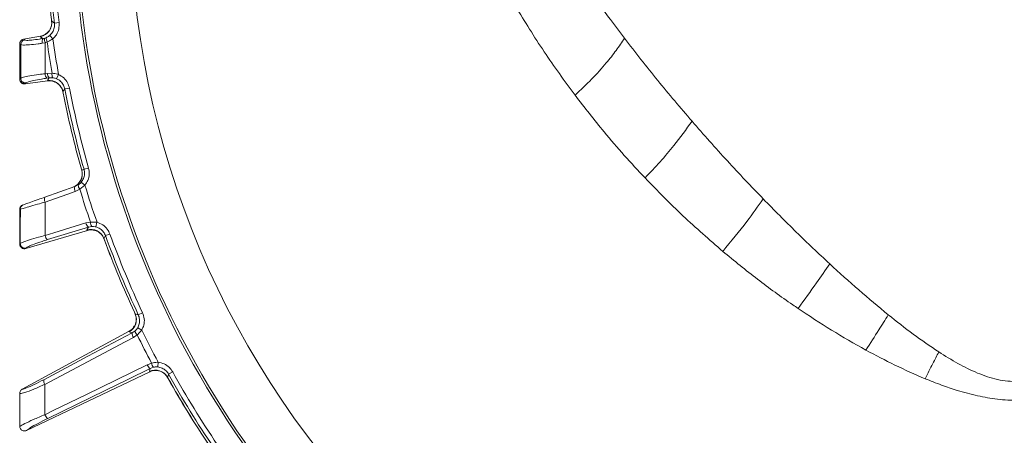
# Model space of a CAD drawing. Extents: x -5037 to -2570, y -57 to 2824.
# Drawn here: x -4688 to -4480, y 389 to 477 of the extents above; entities that cross this region are included whole.
import ezdxf

# ---------------------------------------------------------------- set-up
doc = ezdxf.new("R2010")
doc.units = 0
doc.header["$LTSCALE"] = 5

msp = doc.modelspace()

# ---------------------------------------------------------------- linework, layer by layer
at = {"color": 7, "linetype": 'Continuous', "lineweight": 15}
for p, q in [((-4681.54, 477.25), (-4681.51, 476.96)), ((-4681.53, 477.25), (-4681.49, 476.92)), ((-4681.48, 476.96), (-4681.49, 476.92)), ((-4681.49, 476.92), (-4680.92, 476.52)), ((-4681.49, 476.92), (-4680.92, 476.52)), ((-4679.93, 476.64), (-4680.92, 476.52)), ((-4679.93, 476.64), (-4680.92, 476.52)), ((-4687.43, 473.11), (-4683.83, 473.78)), ((-4683.86, 473.64), (-4683.83, 473.78)), ((-4683.83, 473.78), (-4683.82, 473.78)), ((-4683.34, 473.26), (-4682.94, 473.35)), ((-4683.34, 473.26), (-4682.94, 473.35)), ((-4682.94, 473.35), (-4682.62, 473.47)), ((-4682.94, 473.35), (-4682.62, 473.47)), ((-4681.23, 473.18), (-4681.89, 473.92)), ((-4681.23, 473.18), (-4681.89, 473.92)), ((-4688.23, 472.11), (-4688.25, 472.12)), ((-4688.05, 471.96), (-4688.23, 472.11)), ((-4688.05, 471.96), (-4688.23, 472.11)), ((-4687.45, 473.11), (-4687.43, 473.09)), ((-4687.43, 473.11), (-4687.45, 473.11)), ((-4687.43, 473.09), (-4687.25, 472.94)), ((-4687.43, 473.09), (-4687.25, 472.94)), ((-4682.87, 472.37), (-4683.48, 472.25)), ((-4682.87, 472.37), (-4683.48, 472.25)), ((-4682.45, 472.53), (-4682.87, 472.37)), ((-4682.45, 472.53), (-4682.87, 472.37)), ((-4682.87, 465.78), (-4682.38, 465.85)), ((-4682.87, 465.78), (-4682.38, 465.85)), ((-4682.38, 465.85), (-4681.39, 465.87)), ((-4682.38, 465.85), (-4681.39, 465.87)), ((-4680.44, 464.72), (-4680.04, 465.63)), ((-4680.44, 464.72), (-4680.04, 465.63)), ((-4688.25, 464.62), (-4688.23, 464.64)), ((-4688.23, 464.64), (-4688.06, 464.83)), ((-4687.12, 463.65), (-4687.14, 463.63)), ((-4687.14, 463.63), (-4687.12, 463.63)), ((-4687.12, 463.63), (-4682.32, 464.26)), ((-4686.95, 463.84), (-4687.12, 463.65)), ((-4682.01, 464.91), (-4682.5, 464.84)), ((-4682.01, 464.91), (-4682.5, 464.84)), ((-4682.32, 464.26), (-4682.4, 464.38)), ((-4682.32, 464.26), (-4682.32, 464.26)), ((-4681.26, 464.93), (-4682.01, 464.91)), ((-4681.26, 464.93), (-4682.01, 464.91)), ((-4679.13, 461.95), (-4679.07, 461.67)), ((-4679.12, 461.99), (-4679.06, 461.67)), ((-4678.71, 462.55), (-4677.73, 462.74)), ((-4678.71, 462.55), (-4677.73, 462.74)), ((-4675.2, 445.53), (-4675.14, 445.33)), ((-4675.19, 445.53), (-4675.13, 445.35)), ((-4675.13, 445.35), (-4674.65, 445.52)), ((-4674.65, 445.52), (-4673.69, 445.79)), ((-4674.65, 445.52), (-4673.69, 445.79)), ((-4676.58, 441.86), (-4675.86, 442.23)), ((-4674.45, 442.17), (-4675.54, 441.33)), ((-4674.45, 442.17), (-4675.54, 441.33)), ((-4675.22, 442.81), (-4674.45, 442.17)), ((-4675.22, 442.81), (-4674.45, 442.17)), ((-4682.97, 439.6), (-4676.58, 441.86)), ((-4675.54, 441.33), (-4676.49, 440.85)), ((-4675.54, 441.33), (-4676.49, 440.85)), ((-4688.23, 437.03), (-4688.25, 437.02)), ((-4688.13, 437.06), (-4688.23, 437.03)), ((-4674.25, 434.14), (-4673.28, 434.32)), ((-4674.25, 434.14), (-4673.28, 434.32)), ((-4672.15, 433.33), (-4671.9, 434.29)), ((-4672.15, 433.33), (-4671.9, 434.29)), ((-4686.96, 428.72), (-4673.94, 432.58)), ((-4673.73, 433.27), (-4682.37, 430.62)), ((-4673.73, 433.27), (-4682.37, 430.62)), ((-4674.03, 432.68), (-4673.73, 433.27)), ((-4673.94, 432.58), (-4674.03, 432.68)), ((-4673.93, 432.58), (-4673.94, 432.58)), ((-4673, 433.41), (-4673.73, 433.27)), ((-4673, 433.41), (-4673.73, 433.27)), ((-4670.1, 431.46), (-4669.17, 431.8)), ((-4688.25, 429.68), (-4688.23, 429.7)), ((-4688.23, 429.7), (-4688.15, 429.8)), ((-4670.43, 430.84), (-4670.31, 430.53)), ((-4670.42, 430.8), (-4670.32, 430.53)), ((-4686.97, 428.75), (-4686.98, 428.72)), ((-4686.98, 428.72), (-4686.96, 428.72)), ((-4686.89, 428.85), (-4686.97, 428.75))]:
    msp.add_line(p, q, dxfattribs=at)
at = {"color": 1, "linetype": 'Continuous', "lineweight": 15}
for p, q in [((-4681.54, 477.25), (-4681.53, 477.25)), ((-4688.25, 472.12), (-4688.25, 472.12)), ((-4688.25, 464.62), (-4688.25, 464.62)), ((-4679.06, 461.67), (-4679.07, 461.67)), ((-4675.2, 445.53), (-4675.19, 445.53)), ((-4675.12, 445.34), (-4675.13, 445.35)), ((-4674.89, 445.43), (-4674.65, 445.52)), ((-4688.25, 437.02), (-4688.25, 437.02)), ((-4688.25, 429.69), (-4688.25, 429.68)), ((-4670.31, 430.53), (-4670.32, 430.53))]:
    msp.add_line(p, q, dxfattribs=at)
at = {"linetype": 'Continuous', "lineweight": 15}
for p, q in [((-4663.97, 415.2), (-4663.85, 414.93)), ((-4663.97, 415.2), (-4663.96, 415.2)), ((-4663.96, 415.2), (-4663.82, 414.9)), ((-4663.83, 414.95), (-4663.82, 414.9)), ((-4663.16, 414.69), (-4662.26, 415.11)), ((-4663.82, 414.9), (-4663.16, 414.69)), ((-4687.74, 398.88), (-4665.08, 411.19)), ((-4665.07, 411.05), (-4665.08, 411.19)), ((-4665.08, 411.19), (-4665.07, 411.19)), ((-4664.45, 410.85), (-4665.07, 411.05)), ((-4664.45, 410.85), (-4663.83, 411.27)), ((-4663.28, 411.93), (-4662.43, 411.42)), ((-4663.38, 410.43), (-4664.19, 409.87)), ((-4659.05, 403.62), (-4658.95, 404.61)), ((-4686.81, 390.15), (-4660.71, 402.6)), ((-4661.25, 404.1), (-4660.32, 404.42)), ((-4660.81, 402.69), (-4660.61, 403.31)), ((-4660.71, 402.6), (-4660.81, 402.69)), ((-4660.7, 402.6), (-4660.71, 402.6)), ((-4659.9, 403.57), (-4660.61, 403.31)), ((-4656.74, 402.1), (-4655.87, 402.58)), ((-4656.96, 401.43), (-4656.8, 401.15)), ((-4656.95, 401.39), (-4656.81, 401.14)), ((-4656.8, 401.15), (-4656.81, 401.14)), ((-4687.75, 398.88), (-4687.74, 398.88)), ((-4688.27, 398.01), (-4688.27, 398)), ((-4688.27, 391.05), (-4688.26, 390.99)), ((-4686.81, 390.15), (-4686.84, 390.14))]:
    msp.add_line(p, q, dxfattribs=at)
at = {"color": 7, "linetype": 'Continuous', "lineweight": 15, "flags": 128}
for points in [[(-4683.34, 473.26), (-4683.55, 473.42), (-4683.86, 473.64)], [(-4683.34, 473.26), (-4683.55, 473.42), (-4683.86, 473.64)], [(-4682.4, 464.38), (-4682.17, 464.69), (-4682.07, 464.83), (-4682.01, 464.91)], [(-4682.4, 464.38), (-4682.17, 464.69), (-4682.07, 464.83), (-4682.01, 464.91)], [(-4678.71, 462.55), (-4679.06, 462.07), (-4679.12, 461.99)], [(-4678.71, 462.55), (-4679.06, 462.07), (-4679.12, 461.99)], [(-4676.49, 440.85), (-4678.31, 440.2), (-4682.88, 438.58)], [(-4676.49, 440.85), (-4678.31, 440.2), (-4682.88, 438.58)], [(-4682.89, 431.49), (-4681.04, 432.06), (-4674.25, 434.14)], [(-4682.89, 431.49), (-4681.04, 432.06), (-4674.25, 434.14)], [(-4670.1, 431.46), (-4670.38, 430.93), (-4670.43, 430.84)], [(-4670.1, 431.46), (-4670.38, 430.93), (-4670.43, 430.84)]]:
    msp.add_lwpolyline(points, dxfattribs=at)
at = {"linetype": 'Continuous', "lineweight": 15, "flags": 128}
for points in [[(-4683.18, 400.91), (-4673.81, 405.88), (-4664.45, 410.85)], [(-4664.19, 409.87), (-4665.9, 408.96), (-4672.72, 405.34), (-4682.92, 399.93)], [(-4682.93, 393.5), (-4681.19, 394.35), (-4674.25, 397.74), (-4661.25, 404.1)], [(-4660.61, 403.31), (-4665.39, 400.97), (-4670.17, 398.64), (-4676.23, 395.68), (-4682.28, 392.72)], [(-4656.74, 402.1), (-4656.93, 401.53), (-4656.96, 401.43)]]:
    msp.add_lwpolyline(points, dxfattribs=at)
at = {"color": 7, "linetype": 'Continuous', "lineweight": 15}
msp.add_circle((-4476.87, 501.68), 188, dxfattribs=at)
at = {"linetype": 'Continuous', "lineweight": 15}
for centre, radius, start, end in [((-4476.87, 501.68), 200, 180, 231.8921), ((-4476.87, 501.68), 199.5, 180, 231.9095), ((-4476.87, 501.68), 204.6, 199.9705, 205.0295), ((-4476.87, 501.68), 206.12, 200.1928, 204.8072), ((-4476.87, 501.68), 206.11, 200.1928, 204.8072), ((-4476.87, 501.68), 205.6, 199.9705, 205.0295), ((-4476.87, 501.68), 205.6, 199.9705, 205.0295), ((-4666.56, 413.66), 3, 299.7554, 24.4361), ((-4663.1, 410.68), 1.36, 172.6394, 216.4548), ((-4662.5, 411.44), 1.35, 187.4416, 228.842), ((-4476.87, 501.68), 206.34, 205.9381, 208.0619), ((-4476.87, 501.68), 207.64, 206.0696, 207.9304), ((-4659.95, 404.51), 1.36, 197.5452, 241.3606), ((-4659.58, 399.95), 3, 29.5639, 114.2446), ((-4658.98, 404.54), 1.35, 185.158, 226.5584), ((-4476.87, 501.68), 204.6, 208.9705, 214.0295), ((-4681.83, 400.74), 1.36, 172.6475, 216.4641), ((-4476.87, 501.68), 206.12, 209.1928, 213.8072), ((-4476.87, 501.68), 206.11, 209.1928, 213.8072), ((-4476.87, 501.68), 205.6, 208.9705, 214.0295), ((-4681.63, 393.91), 1.36, 197.5347, 241.3514)]:
    msp.add_arc(centre, radius, start, end, dxfattribs=at)
at = {"color": 7, "linetype": 'Continuous', "lineweight": 15}
for centre, radius, start, end in [((-4476.87, 501.68), 205.6, 181.9705, 187.0295), ((-4476.87, 501.68), 205.6, 181.9705, 187.0295), ((-4476.87, 501.68), 204.6, 181.9705, 187.0295), ((-4476.87, 501.68), 204.6, 181.9705, 187.0295), ((-4476.87, 501.68), 206.12, 182.1928, 186.8072), ((-4684.48, 476.59), 3, 281.7553, 6.4361), ((-4681.65, 472.95), 1.35, 162.4924, 205.1654), ((-4681.29, 473.22), 1.35, 169.4416, 210.842), ((-4687.23, 472.1), 1, 101.6933, 179.7096), ((-4687.05, 471.95), 1, 101.6933, 179.7102), ((-4682.42, 472.61), 1.12, 144.4919, 198.7939), ((-4476.87, 501.68), 207.64, 188.0696, 189.9304), ((-4476.87, 501.68), 207.64, 188.0696, 189.9304), ((-4476.87, 501.68), 206.34, 187.9381, 190.0619), ((-4476.87, 501.68), 206.34, 187.9381, 190.0619), ((-4681.51, 465.77), 1.36, 179.5451, 223.3605), ((-4681.02, 465.84), 1.36, 179.5453, 223.3607), ((-4680.08, 465.57), 1.35, 167.158, 208.5584), ((-4687.23, 464.65), 1.01, 180.7243, 276.1198), ((-4687.06, 464.84), 1.01, 180.7236, 276.1198), ((-4682.07, 461.39), 3, 11.5639, 96.2447), ((-4476.87, 501.68), 206.12, 191.1928, 195.8072), ((-4476.87, 501.68), 206.11, 191.1928, 195.8072), ((-4476.87, 501.68), 205.6, 190.9705, 195.8518), ((-4476.87, 501.68), 205.6, 190.9705, 195.8518), ((-4476.87, 501.68), 204.6, 190.9705, 195.8518), ((-4476.87, 501.68), 204.6, 190.9705, 195.8518), ((-4678.02, 444.53), 2.99, 289.5067, 15.7988), ((-4678, 444.53), 2.98, 289.6006, 15.9929), ((-4674.7, 442.13), 1.16, 175.1494, 223.6235), ((-4476.87, 501.68), 206.34, 196.761, 199.0619), ((-4476.87, 501.68), 206.34, 196.761, 199.0619), ((-4675.49, 441.44), 1.17, 158.9338, 210.7485), ((-4476.87, 501.68), 207.64, 196.8974, 198.9304), ((-4476.87, 501.68), 207.64, 196.8974, 198.9304), ((-4687.24, 437.03), 0.996, 109.5708, 180.4691), ((-4687.14, 437.07), 0.996, 109.5708, 180.469), ((-4681.88, 439.18), 1.17, 158.9384, 210.7525), ((-4672.9, 434.34), 1.36, 188.5453, 232.3606), ((-4671.93, 434.23), 1.35, 176.158, 217.5584), ((-4673.24, 429.79), 3, 20.5639, 105.2446), ((-4687.23, 429.72), 1.01, 180.9772, 284.9857), ((-4687.15, 429.82), 1.01, 180.9769, 284.9857), ((-4681.54, 431.69), 1.36, 188.5411, 232.357)]:
    msp.add_arc(centre, radius, start, end, dxfattribs=at)
for points, knots in [([(-4560.21, 473.33), (-4561.33, 474.82), (-4563.43, 477.61), (-4566.26, 481.56), (-4568.6, 484.93), (-4570.48, 487.7), (-4571.91, 489.86), (-4572.7, 491.09), (-4573.03, 491.6)], [0, 0, 0, 0, 0.248833, 0.465692, 0.649898, 0.800757, 0.917632, 1, 1, 1, 1]), ([(-4681.54, 476.95), (-4681.52, 476.83), (-4681.44, 476.44), (-4681.57, 475.79), (-4681.86, 475.12), (-4682.19, 474.68), (-4682.39, 474.51), (-4682.46, 474.45)], [0, 0, 0, 0, 0.121382, 0.414732, 0.665263, 0.883977, 1, 1, 1, 1]), ([(-4681.89, 473.92), (-4681.7, 474.13), (-4681.27, 474.59), (-4680.9, 475.51), (-4680.91, 476.18), (-4680.92, 476.52)], [0, 0, 0, 0, 0.300903, 0.650248, 1, 1, 1, 1]), ([(-4681.89, 473.92), (-4681.7, 474.13), (-4681.27, 474.59), (-4680.9, 475.51), (-4680.91, 476.18), (-4680.92, 476.52)], [0, 0, 0, 0, 0.300903, 0.650248, 1, 1, 1, 1]), ([(-4679.93, 476.64), (-4679.92, 476.19), (-4679.9, 475.29), (-4680.4, 474.07), (-4680.97, 473.46), (-4681.23, 473.18)], [0, 0, 0, 0, 0.34942, 0.698897, 1, 1, 1, 1]), ([(-4679.93, 476.64), (-4679.92, 476.19), (-4679.9, 475.29), (-4680.4, 474.07), (-4680.97, 473.46), (-4681.23, 473.18)], [0, 0, 0, 0, 0.34942, 0.698897, 1, 1, 1, 1]), ([(-4682.48, 474.48), (-4682.61, 474.35), (-4682.99, 473.99), (-4683.5, 473.86), (-4683.82, 473.78)], [0, 0, 0, 0, 0.358606, 1, 1, 1, 1]), ([(-4682.62, 473.47), (-4682.58, 473.48), (-4682.32, 473.6), (-4682.09, 473.77), (-4681.89, 473.92)], [0, 0, 0, 0, 0.1603192, 1, 1, 1, 1]), ([(-4682.62, 473.47), (-4682.58, 473.48), (-4682.32, 473.6), (-4682.09, 473.77), (-4681.89, 473.92)], [0, 0, 0, 0, 0.1603192, 1, 1, 1, 1]), ([(-4570.67, 461.24), (-4569.47, 462.38), (-4567.05, 464.66), (-4564.21, 467.83), (-4561.91, 470.73), (-4560.77, 472.46), (-4560.21, 473.33)], [0, 0, 0, 0, 0.279478, 0.560126, 0.780523, 1, 1, 1, 1]), ([(-4545.9, 455.71), (-4548.35, 458.58), (-4553.27, 464.35), (-4557.88, 470.32), (-4560.21, 473.33)], [0, 0, 0, 0, 0.496562, 1, 1, 1, 1]), ([(-4687.7, 473.02), (-4687.71, 473.01), (-4687.75, 472.99), (-4687.9, 472.9), (-4688.07, 472.72), (-4688.23, 472.45), (-4688.25, 472.23), (-4688.26, 472.12)], [0, 0, 0, 0, 0.05967, 0.223605, 0.456655, 0.721866, 1, 1, 1, 1]), ([(-4688.26, 472.12), (-4688.26, 471.75), (-4688.26, 469.25), (-4688.26, 466.75), (-4688.26, 464.62)], [0, 0, 0, 0, 0.148521, 1, 1, 1, 1]), ([(-4688.25, 472.12), (-4688.25, 472.13), (-4688.25, 472.25), (-4688.2, 472.48), (-4688.03, 472.78), (-4687.77, 473.01), (-4687.56, 473.07), (-4687.45, 473.11)], [0, 0, 0, 0, 0.015391, 0.262581, 0.508527, 0.754259, 1, 1, 1, 1]), ([(-4688.23, 472.11), (-4688.23, 470.81), (-4688.23, 468.32), (-4688.23, 465.83), (-4688.23, 464.64)], [0, 0, 0, 0, 0.52251, 1, 1, 1, 1]), ([(-4688.06, 464.83), (-4688.06, 466.06), (-4688.06, 468.43), (-4688.05, 470.81), (-4688.05, 471.96)], [0, 0, 0, 0, 0.517223, 1, 1, 1, 1]), ([(-4688.06, 464.83), (-4688.06, 466.06), (-4688.06, 468.43), (-4688.05, 470.81), (-4688.05, 471.96)], [0, 0, 0, 0, 0.517223, 1, 1, 1, 1]), ([(-4683.48, 472.25), (-4683.79, 472.21), (-4684.8, 472.07), (-4686.29, 471.91), (-4687.63, 471.84), (-4687.91, 471.92), (-4688.05, 471.96)], [0, 0, 0, 0, 0.126088, 0.418013, 0.708896, 1, 1, 1, 1]), ([(-4683.48, 472.25), (-4683.79, 472.21), (-4684.8, 472.07), (-4686.29, 471.91), (-4687.63, 471.84), (-4687.91, 471.92), (-4688.05, 471.96)], [0, 0, 0, 0, 0.126088, 0.418013, 0.708896, 1, 1, 1, 1]), ([(-4687.25, 472.94), (-4687.13, 472.9), (-4686.89, 472.83), (-4685.74, 472.91), (-4684.46, 473.08), (-4683.6, 473.22), (-4683.34, 473.26)], [0, 0, 0, 0, 0.290746, 0.58145, 0.873639, 1, 1, 1, 1]), ([(-4687.25, 472.94), (-4687.13, 472.9), (-4686.89, 472.83), (-4685.74, 472.91), (-4684.46, 473.08), (-4683.6, 473.22), (-4683.34, 473.26)], [0, 0, 0, 0, 0.290746, 0.58145, 0.873639, 1, 1, 1, 1]), ([(-4682.87, 472.37), (-4682.87, 471), (-4682.87, 468.8), (-4682.87, 466.6), (-4682.87, 465.78)], [0, 0, 0, 0, 0.626739, 1, 1, 1, 1]), ([(-4682.87, 472.37), (-4682.87, 471), (-4682.87, 468.8), (-4682.87, 466.6), (-4682.87, 465.78)], [0, 0, 0, 0, 0.626739, 1, 1, 1, 1]), ([(-4681.23, 473.18), (-4681.57, 472.97), (-4681.96, 472.72), (-4682.38, 472.56), (-4682.45, 472.53)], [0, 0, 0, 0, 0.8399599, 1, 1, 1, 1]), ([(-4681.23, 473.18), (-4681.57, 472.97), (-4681.96, 472.72), (-4682.38, 472.56), (-4682.45, 472.53)], [0, 0, 0, 0, 0.8399599, 1, 1, 1, 1]), ([(-4688.06, 464.83), (-4687.91, 464.9), (-4687.62, 465.04), (-4686.2, 465.32), (-4684.53, 465.58), (-4683.32, 465.73), (-4682.87, 465.78)], [0, 0, 0, 0, 0.278182, 0.556075, 0.835764, 1, 1, 1, 1]), ([(-4688.06, 464.83), (-4687.91, 464.9), (-4687.62, 465.04), (-4686.2, 465.32), (-4684.53, 465.58), (-4683.32, 465.73), (-4682.87, 465.78)], [0, 0, 0, 0, 0.278182, 0.556075, 0.835764, 1, 1, 1, 1]), ([(-4681.39, 465.87), (-4681.01, 465.83), (-4680.55, 465.79), (-4680.11, 465.65), (-4680.04, 465.63)], [0, 0, 0, 0, 0.846164, 1, 1, 1, 1]), ([(-4681.39, 465.87), (-4681.01, 465.83), (-4680.55, 465.79), (-4680.11, 465.65), (-4680.04, 465.63)], [0, 0, 0, 0, 0.846164, 1, 1, 1, 1]), ([(-4680.04, 465.63), (-4679.65, 465.41), (-4678.87, 464.97), (-4678.07, 463.92), (-4677.84, 463.12), (-4677.73, 462.74)], [0, 0, 0, 0, 0.3478853, 0.6957617, 1, 1, 1, 1]), ([(-4680.04, 465.63), (-4679.65, 465.41), (-4678.87, 464.97), (-4678.07, 463.92), (-4677.84, 463.12), (-4677.73, 462.74)], [0, 0, 0, 0, 0.347885, 0.695762, 1, 1, 1, 1]), ([(-4688.25, 464.62), (-4688.25, 464.61), (-4688.25, 464.5), (-4688.21, 464.28), (-4688.05, 463.98), (-4687.79, 463.76), (-4687.48, 463.62), (-4687.25, 463.62), (-4687.14, 463.63)], [0, 0, 0, 0, 0.012687, 0.198511, 0.399101, 0.599478, 0.799737, 1, 1, 1, 1]), ([(-4688.24, 464.54), (-4688.24, 464.5), (-4688.24, 464.33), (-4688.12, 464.09), (-4687.93, 463.86), (-4687.73, 463.73), (-4687.55, 463.66), (-4687.46, 463.64), (-4687.42, 463.63)], [0, 0, 0, 0, 0.099215, 0.355443, 0.560144, 0.733816, 0.881234, 1, 1, 1, 1]), ([(-4682.5, 464.84), (-4682.88, 464.78), (-4683.92, 464.63), (-4685.35, 464.36), (-4686.57, 464.07), (-4686.82, 463.92), (-4686.95, 463.84)], [0, 0, 0, 0, 0.164157, 0.443914, 0.721915, 1, 1, 1, 1]), ([(-4682.5, 464.84), (-4682.88, 464.78), (-4683.92, 464.63), (-4685.35, 464.36), (-4686.57, 464.07), (-4686.82, 463.92), (-4686.95, 463.84)], [0, 0, 0, 0, 0.164157, 0.443914, 0.721915, 1, 1, 1, 1]), ([(-4682.32, 464.26), (-4681.98, 464.28), (-4681.46, 464.32), (-4680.99, 464.09), (-4680.82, 464.01)], [0, 0, 0, 0, 0.63985, 1, 1, 1, 1]), ([(-4680.44, 464.72), (-4680.48, 464.74), (-4680.75, 464.85), (-4681.03, 464.89), (-4681.26, 464.93)], [0, 0, 0, 0, 0.155649, 1, 1, 1, 1]), ([(-4680.44, 464.72), (-4680.48, 464.74), (-4680.75, 464.85), (-4681.03, 464.89), (-4681.26, 464.93)], [0, 0, 0, 0, 0.155649, 1, 1, 1, 1]), ([(-4680.8, 464.04), (-4680.75, 464.02), (-4680.51, 463.93), (-4680.01, 463.58), (-4679.5, 462.96), (-4679.19, 462.38), (-4679.16, 462.02), (-4679.15, 461.95)], [0, 0, 0, 0, 0.085891, 0.344555, 0.627131, 0.934461, 1, 1, 1, 1]), ([(-4678.71, 462.55), (-4678.79, 462.83), (-4678.96, 463.44), (-4679.56, 464.23), (-4680.14, 464.55), (-4680.44, 464.72)], [0, 0, 0, 0, 0.304562, 0.652351, 1, 1, 1, 1]), ([(-4678.71, 462.55), (-4678.79, 462.83), (-4678.96, 463.44), (-4679.56, 464.23), (-4680.14, 464.55), (-4680.44, 464.72)], [0, 0, 0, 0, 0.304562, 0.652351, 1, 1, 1, 1]), ([(-4555.84, 443.68), (-4557.32, 445.27), (-4560.29, 448.47), (-4565.29, 454.29), (-4568.64, 458.63), (-4570.67, 461.24)], [0, 0, 0, 0, 0.282353, 0.56687, 1, 1, 1, 1]), ([(-4555.84, 443.68), (-4554.76, 444.83), (-4552.59, 447.14), (-4549.14, 451.2), (-4547.13, 454), (-4545.9, 455.71)], [0, 0, 0, 0, 0.279726, 0.560213, 1, 1, 1, 1]), ([(-4530.81, 439.23), (-4533.36, 441.9), (-4538.5, 447.28), (-4543.43, 452.89), (-4545.9, 455.71)], [0, 0, 0, 0, 0.49678, 1, 1, 1, 1]), ([(-4675.22, 442.81), (-4675.05, 443.05), (-4674.7, 443.56), (-4674.47, 444.53), (-4674.59, 445.19), (-4674.65, 445.52)], [0, 0, 0, 0, 0.3018257, 0.6510239, 1, 1, 1, 1]), ([(-4675.22, 442.81), (-4675.05, 443.05), (-4674.7, 443.56), (-4674.47, 444.53), (-4674.59, 445.19), (-4674.65, 445.52)], [0, 0, 0, 0, 0.3018257, 0.6510239, 1, 1, 1, 1]), ([(-4673.69, 445.79), (-4673.61, 445.35), (-4673.45, 444.47), (-4673.76, 443.18), (-4674.23, 442.49), (-4674.45, 442.17)], [0, 0, 0, 0, 0.349232, 0.69844, 1, 1, 1, 1]), ([(-4673.69, 445.79), (-4673.61, 445.35), (-4673.45, 444.47), (-4673.76, 443.18), (-4674.23, 442.49), (-4674.45, 442.17)], [0, 0, 0, 0, 0.349232, 0.69844, 1, 1, 1, 1]), ([(-4675.86, 442.23), (-4675.68, 442.36), (-4675.45, 442.53), (-4675.26, 442.76), (-4675.22, 442.81)], [0, 0, 0, 0, 0.7786312, 1, 1, 1, 1]), ([(-4675.86, 442.23), (-4675.68, 442.36), (-4675.45, 442.53), (-4675.26, 442.76), (-4675.22, 442.81)], [0, 0, 0, 0, 0.7786312, 1, 1, 1, 1]), ([(-4539.39, 428.13), (-4542.23, 430.61), (-4547.94, 435.56), (-4553.21, 440.97), (-4555.84, 443.68)], [0, 0, 0, 0, 0.498689, 1, 1, 1, 1]), ([(-4682.88, 438.58), (-4683.43, 438.42), (-4684.71, 438.04), (-4686.37, 437.55), (-4687.7, 437.16), (-4687.99, 437.1), (-4688.13, 437.06)], [0, 0, 0, 0, 0.2038, 0.475346, 0.736792, 1, 1, 1, 1]), ([(-4687.47, 438.01), (-4687.35, 438.05), (-4687.1, 438.14), (-4685.96, 438.54), (-4684.53, 439.05), (-4683.44, 439.44), (-4682.97, 439.6)], [0, 0, 0, 0, 0.2615374, 0.5226364, 0.7950671, 1, 1, 1, 1]), ([(-4682.88, 438.58), (-4682.88, 438.32), (-4682.89, 436.58), (-4682.89, 434.22), (-4682.89, 432.12), (-4682.89, 431.49)], [0, 0, 0, 0, 0.109585, 0.735475, 1, 1, 1, 1]), ([(-4682.88, 438.58), (-4682.88, 438.32), (-4682.89, 436.58), (-4682.89, 434.22), (-4682.89, 432.12), (-4682.89, 431.49)], [0, 0, 0, 0, 0.109585, 0.735475, 1, 1, 1, 1]), ([(-4539.39, 428.13), (-4537.62, 430.28), (-4534.48, 434.11), (-4531.93, 437.67), (-4530.81, 439.23)], [0, 0, 0, 0, 0.56, 1, 1, 1, 1]), ([(-4516.74, 425.47), (-4519.11, 427.7), (-4523.87, 432.17), (-4528.49, 436.88), (-4530.81, 439.23)], [0, 0, 0, 0, 0.498689, 1, 1, 1, 1]), ([(-4688.26, 437.02), (-4688.26, 436.57), (-4688.26, 434.13), (-4688.26, 431.69), (-4688.26, 429.69)], [0, 0, 0, 0, 0.181403, 1, 1, 1, 1]), ([(-4687.82, 437.85), (-4687.83, 437.84), (-4687.88, 437.81), (-4688.01, 437.69), (-4688.15, 437.48), (-4688.25, 437.27), (-4688.24, 437.13), (-4688.24, 437.1)], [0, 0, 0, 0, 0.107961, 0.304623, 0.586081, 0.905411, 1, 1, 1, 1]), ([(-4688.23, 437.03), (-4688.23, 435.69), (-4688.23, 433.25), (-4688.23, 430.8), (-4688.23, 429.7)], [0, 0, 0, 0, 0.548433, 1, 1, 1, 1]), ([(-4688.15, 429.8), (-4688.15, 431.17), (-4688.14, 433.59), (-4688.13, 436.01), (-4688.13, 437.06)], [0, 0, 0, 0, 0.565534, 1, 1, 1, 1]), ([(-4673.28, 434.32), (-4672.89, 434.34), (-4672.43, 434.37), (-4671.97, 434.3), (-4671.9, 434.29)], [0, 0, 0, 0, 0.846164, 1, 1, 1, 1]), ([(-4673.28, 434.32), (-4672.89, 434.34), (-4672.43, 434.37), (-4671.97, 434.3), (-4671.9, 434.29)], [0, 0, 0, 0, 0.846164, 1, 1, 1, 1]), ([(-4671.9, 434.29), (-4671.48, 434.13), (-4670.64, 433.82), (-4669.68, 432.91), (-4669.33, 432.15), (-4669.17, 431.8)], [0, 0, 0, 0, 0.347885, 0.695762, 1, 1, 1, 1]), ([(-4673.93, 432.58), (-4673.61, 432.66), (-4673.09, 432.77), (-4672.59, 432.62), (-4672.41, 432.57)], [0, 0, 0, 0, 0.639879, 1, 1, 1, 1]), ([(-4672.15, 433.33), (-4672.19, 433.34), (-4672.47, 433.41), (-4672.76, 433.41), (-4673, 433.41)], [0, 0, 0, 0, 0.155649, 1, 1, 1, 1]), ([(-4672.15, 433.33), (-4672.19, 433.34), (-4672.47, 433.41), (-4672.76, 433.41), (-4673, 433.41)], [0, 0, 0, 0, 0.155649, 1, 1, 1, 1]), ([(-4672.41, 432.6), (-4672.34, 432.59), (-4672.1, 432.54), (-4671.54, 432.27), (-4670.95, 431.74), (-4670.55, 431.21), (-4670.46, 430.86), (-4670.45, 430.8)], [0, 0, 0, 0, 0.085916, 0.344573, 0.627141, 0.934463, 1, 1, 1, 1]), ([(-4670.1, 431.46), (-4670.23, 431.72), (-4670.49, 432.29), (-4671.21, 432.98), (-4671.83, 433.21), (-4672.15, 433.33)], [0, 0, 0, 0, 0.304562, 0.652351, 1, 1, 1, 1]), ([(-4670.1, 431.46), (-4670.23, 431.72), (-4670.49, 432.29), (-4671.21, 432.98), (-4671.83, 433.21), (-4672.15, 433.33)], [0, 0, 0, 0, 0.304562, 0.652351, 1, 1, 1, 1]), ([(-4688.25, 429.68), (-4688.25, 429.67), (-4688.25, 429.62), (-4688.23, 429.46), (-4688.15, 429.2), (-4687.94, 428.93), (-4687.65, 428.75), (-4687.32, 428.66), (-4687.1, 428.7), (-4686.98, 428.72)], [0, 0, 0, 0, 0.011462, 0.08282, 0.266551, 0.450085, 0.633438, 0.816718, 1, 1, 1, 1]), ([(-4688.15, 429.8), (-4688, 429.89), (-4687.7, 430.07), (-4686.28, 430.55), (-4684.59, 431.04), (-4683.35, 431.37), (-4682.89, 431.49)], [0, 0, 0, 0, 0.274426, 0.547334, 0.829904, 1, 1, 1, 1]), ([(-4682.37, 430.62), (-4682.77, 430.49), (-4683.83, 430.16), (-4685.28, 429.65), (-4686.5, 429.15), (-4686.76, 428.95), (-4686.89, 428.85)], [0, 0, 0, 0, 0.170392, 0.453599, 0.726595, 1, 1, 1, 1]), ([(-4682.37, 430.62), (-4682.77, 430.49), (-4683.83, 430.16), (-4685.28, 429.65), (-4686.5, 429.15), (-4686.76, 428.95), (-4686.89, 428.85)], [0, 0, 0, 0, 0.170392, 0.453599, 0.726595, 1, 1, 1, 1]), ([(-4688.23, 429.49), (-4688.22, 429.45), (-4688.21, 429.29), (-4688.06, 429.06), (-4687.84, 428.85), (-4687.62, 428.74), (-4687.42, 428.69), (-4687.31, 428.68), (-4687.27, 428.68), (-4687.27, 428.68)], [0, 0, 0, 0, 0.078462, 0.341473, 0.548696, 0.723221, 0.871923, 0.992591, 1, 1, 1, 1])]:
    msp.add_open_spline(points, degree=3, knots=knots, dxfattribs=at)
at = {"linetype": 'Continuous', "lineweight": 15}
for points, knots in [([(-4570.67, 461.24), (-4572.89, 464.28), (-4577.38, 470.43), (-4581.3, 476.86), (-4583.28, 480.1)], [0, 0, 0, 0, 0.494754, 1, 1, 1, 1]), ([(-4523.45, 416.03), (-4523.82, 416.28), (-4526.72, 418.27), (-4532.13, 422.18), (-4536.94, 426.13), (-4539.39, 428.13)], [0, 0, 0, 0, 0.0677375, 0.5271793, 1, 1, 1, 1]), ([(-4523.45, 416.03), (-4522.12, 417.85), (-4519.75, 421.1), (-4517.66, 424.14), (-4516.74, 425.47)], [0, 0, 0, 0, 0.56, 1, 1, 1, 1]), ([(-4504.33, 414.67), (-4506.43, 416.41), (-4510.63, 419.89), (-4514.7, 423.61), (-4516.74, 425.47)], [0, 0, 0, 0, 0.499009, 1, 1, 1, 1]), ([(-4662.26, 415.11), (-4662.11, 414.69), (-4661.81, 413.84), (-4661.9, 412.53), (-4662.26, 411.77), (-4662.43, 411.42)], [0, 0, 0, 0, 0.34942, 0.698897, 1, 1, 1, 1]), ([(-4509.07, 407.19), (-4511.52, 408.58), (-4516.41, 411.35), (-4521.11, 414.47), (-4523.45, 416.03)], [0, 0, 0, 0, 0.501462, 1, 1, 1, 1]), ([(-4663.88, 414.91), (-4663.82, 414.81), (-4663.63, 414.46), (-4663.55, 413.8), (-4663.62, 413.08), (-4663.8, 412.55), (-4663.93, 412.33), (-4663.98, 412.25)], [0, 0, 0, 0, 0.121373, 0.414703, 0.665216, 0.883915, 1, 1, 1, 1]), ([(-4663.28, 411.93), (-4663.16, 412.19), (-4662.89, 412.75), (-4662.82, 413.74), (-4663.05, 414.38), (-4663.16, 414.69)], [0, 0, 0, 0, 0.300903, 0.650248, 1, 1, 1, 1]), ([(-4509.07, 407.19), (-4508.15, 408.63), (-4506.52, 411.19), (-4505, 413.61), (-4504.33, 414.67)], [0, 0, 0, 0, 0.56, 1, 1, 1, 1]), ([(-4493.64, 406.79), (-4495.46, 408.03), (-4499.12, 410.51), (-4502.59, 413.28), (-4504.33, 414.67)], [0, 0, 0, 0, 0.4968791, 1, 1, 1, 1]), ([(-4664.01, 412.27), (-4664.1, 412.11), (-4664.35, 411.65), (-4664.79, 411.37), (-4665.07, 411.19)], [0, 0, 0, 0, 0.358529, 1, 1, 1, 1]), ([(-4663.83, 411.27), (-4663.8, 411.3), (-4663.59, 411.48), (-4663.42, 411.72), (-4663.28, 411.93)], [0, 0, 0, 0, 0.160319, 1, 1, 1, 1]), ([(-4662.43, 411.42), (-4662.68, 411.12), (-4662.98, 410.76), (-4663.32, 410.48), (-4663.38, 410.43)], [0, 0, 0, 0, 0.83996, 1, 1, 1, 1]), ([(-4496.54, 401.13), (-4498.68, 402.06), (-4502.93, 403.91), (-4507.03, 406.1), (-4509.07, 407.19)], [0, 0, 0, 0, 0.503218, 1, 1, 1, 1]), ([(-4496.54, 401.13), (-4495.99, 402.21), (-4495.01, 404.13), (-4494.06, 405.98), (-4493.64, 406.79)], [0, 0, 0, 0, 0.56, 1, 1, 1, 1]), ([(-4476.87, 400.45), (-4478.33, 400.55), (-4481.3, 400.77), (-4485.54, 402.29), (-4489.67, 404.3), (-4492.3, 405.95), (-4493.64, 406.79)], [0, 0, 0, 0, 0.235789, 0.479933, 0.735312, 1, 1, 1, 1]), ([(-4660.32, 404.42), (-4659.94, 404.5), (-4659.49, 404.6), (-4659.03, 404.61), (-4658.95, 404.61)], [0, 0, 0, 0, 0.846164, 1, 1, 1, 1]), ([(-4658.95, 404.61), (-4658.52, 404.52), (-4657.64, 404.35), (-4656.55, 403.59), (-4656.09, 402.9), (-4655.87, 402.58)], [0, 0, 0, 0, 0.347885, 0.695762, 1, 1, 1, 1]), ([(-4660.7, 402.6), (-4660.39, 402.73), (-4659.9, 402.92), (-4659.38, 402.86), (-4659.2, 402.83)], [0, 0, 0, 0, 0.639925, 1, 1, 1, 1]), ([(-4659.05, 403.62), (-4659.1, 403.62), (-4659.39, 403.65), (-4659.67, 403.6), (-4659.9, 403.57)], [0, 0, 0, 0, 0.155649, 1, 1, 1, 1]), ([(-4659.19, 402.86), (-4659.13, 402.86), (-4658.88, 402.85), (-4658.29, 402.67), (-4657.62, 402.24), (-4657.14, 401.78), (-4657, 401.45), (-4656.98, 401.39)], [0, 0, 0, 0, 0.085956, 0.344601, 0.627158, 0.934467, 1, 1, 1, 1]), ([(-4656.74, 402.1), (-4656.9, 402.34), (-4657.25, 402.86), (-4658.07, 403.42), (-4658.72, 403.56), (-4659.05, 403.62)], [0, 0, 0, 0, 0.304562, 0.652351, 1, 1, 1, 1]), ([(-4687.74, 398.88), (-4687.71, 398.88), (-4687.57, 398.87), (-4686.86, 399.11), (-4685.26, 399.83), (-4683.87, 400.55), (-4683.18, 400.91)], [0, 0, 0, 0, 0.0680157, 0.3562016, 0.6787058, 1, 1, 1, 1]), ([(-4476.87, 396.51), (-4478.32, 396.56), (-4481.2, 396.67), (-4485.5, 397.46), (-4489.45, 398.53), (-4493.15, 399.78), (-4495.39, 400.67), (-4496.54, 401.13)], [0, 0, 0, 0, 0.213052, 0.423016, 0.64198, 0.816624, 1, 1, 1, 1]), ([(-4682.92, 399.93), (-4683.73, 399.57), (-4685.37, 398.85), (-4687.22, 398.17), (-4688.07, 397.96), (-4688.23, 398), (-4688.27, 398.01)], [0, 0, 0, 0, 0.310852, 0.625964, 0.910975, 1, 1, 1, 1]), ([(-4687.75, 398.88), (-4687.84, 398.82), (-4688.03, 398.69), (-4688.21, 398.4), (-4688.27, 398.16), (-4688.27, 398.03), (-4688.27, 398.01)], [0, 0, 0, 0, 0.314183, 0.627972, 0.945888, 1, 1, 1, 1]), ([(-4682.92, 399.93), (-4682.92, 399.35), (-4682.92, 397.53), (-4682.93, 395.39), (-4682.93, 393.83), (-4682.93, 393.5)], [0, 0, 0, 0, 0.270136, 0.846983, 1, 1, 1, 1]), ([(-4688.27, 391.05), (-4688.27, 391.75), (-4688.27, 393.36), (-4688.27, 395.68), (-4688.27, 397.29), (-4688.27, 398)], [0, 0, 0, 0, 0.304018, 0.694748, 1, 1, 1, 1]), ([(-4688.26, 390.99), (-4688.25, 391), (-4688.09, 391.13), (-4687.33, 391.56), (-4685.45, 392.44), (-4683.77, 393.15), (-4682.93, 393.5)], [0, 0, 0, 0, 0.033599, 0.350609, 0.675893, 1, 1, 1, 1]), ([(-4682.28, 392.72), (-4683, 392.36), (-4684.43, 391.64), (-4686.08, 390.71), (-4686.57, 390.33), (-4686.81, 390.15)], [0, 0, 0, 0, 0.338986, 0.6782226, 1, 1, 1, 1]), ([(-4688.26, 390.99), (-4688.26, 390.97), (-4688.26, 390.84), (-4688.19, 390.6), (-4687.99, 390.32), (-4687.72, 390.12), (-4687.41, 390.03), (-4687.1, 390.04), (-4686.93, 390.1), (-4686.84, 390.14)], [0, 0, 0, 0, 0.031735, 0.201815, 0.371676, 0.542173, 0.710313, 0.854124, 1, 1, 1, 1])]:
    msp.add_open_spline(points, degree=3, knots=knots, dxfattribs=at)
at = {"color": 1, "linetype": 'Continuous', "lineweight": 15}
msp.add_open_spline([(-4688.25, 437.02), (-4688.25, 437.04), (-4688.25, 437.11), (-4688.22, 437.3), (-4688.11, 437.56), (-4687.97, 437.75), (-4687.87, 437.81), (-4687.87, 437.81)], degree=3, knots=[0, 0, 0, 0, 0.0567197, 0.2470359, 0.6217939, 0.9965421, 1, 1, 1, 1], dxfattribs=at)

doc.saveas('drawing.dxf')
